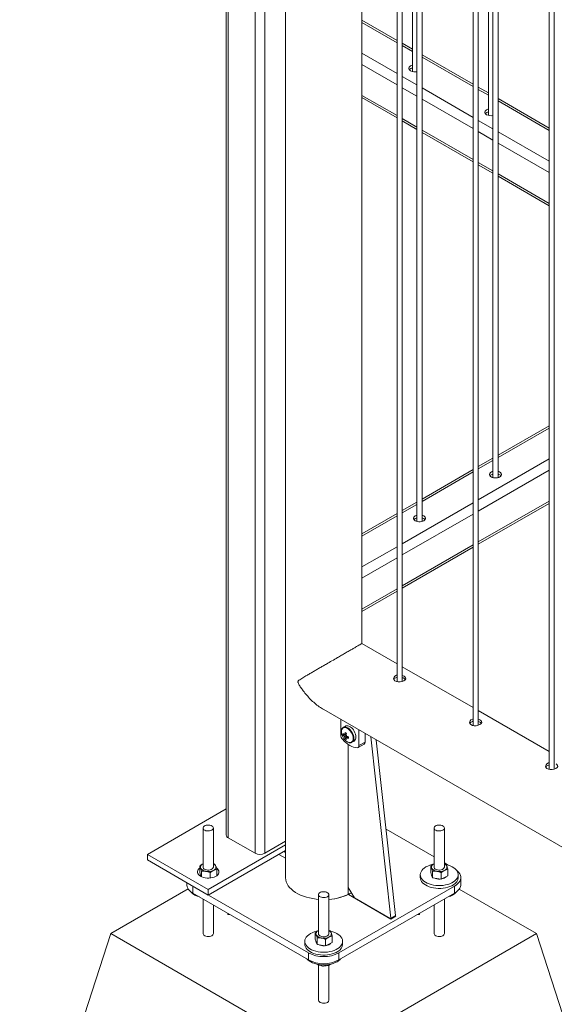
# Model space of a CAD drawing. Units: millimetres. Extents: x 0 to 21, y 0 to 29.7.
# Drawn here: x 16.7 to 17.3, y 22.7 to 23.8 of the extents above; entities that cross this region are included whole.
import ezdxf

# ---------------------------------------------------------------- set-up
doc = ezdxf.new("R2010")
doc.units = ezdxf.units.MM

msp = doc.modelspace()

# ---------------------------------------------------------------- linework, layer by layer
at = {"color": 7, "linetype": 'Continuous', "lineweight": 15}
for p, q in [((17.08709, 23.10817), (17.08709, 26.12716)), ((17.12803, 26.10353), (17.12803, 23.06376)), ((17.13403, 23.06404), (17.13403, 26.10006)), ((17.21642, 26.0525), (17.21642, 23.01273)), ((17.22242, 23.01302), (17.22242, 26.04904)), ((17.30481, 26.00148), (17.30481, 22.9617)), ((17.31081, 22.96199), (17.31081, 25.99801)), ((17.2454, 23.3011), (17.2454, 24.78012)), ((17.2341, 24.77359), (17.2341, 23.72257)), ((17.2394, 24.77665), (17.2394, 23.3011)), ((17.14571, 24.72257), (17.14571, 23.77359)), ((17.15101, 24.72563), (17.15101, 23.25007)), ((17.15701, 23.25007), (17.15701, 24.72909)), ((16.92928, 24.68795), (16.92928, 22.88531)), ((16.93163, 24.6866), (16.93163, 22.88204)), ((16.99819, 24.69646), (16.99819, 22.83591)), ((16.96274, 24.66864), (16.96274, 22.86408)), ((16.97405, 24.6621), (16.97405, 22.86408)), ((17.12803, 23.80988), (17.08709, 23.83351)), ((17.14571, 23.79967), (17.13403, 23.80642)), ((17.21642, 23.75885), (17.15701, 23.79315)), ((17.2341, 23.74865), (17.22242, 23.75539)), ((17.08709, 23.74319), (17.12803, 23.71956)), ((17.30481, 23.70783), (17.2454, 23.74212)), ((17.13403, 23.71609), (17.15101, 23.70629)), ((17.15701, 23.70282), (17.21642, 23.66853)), ((17.22242, 23.66507), (17.2394, 23.65526)), ((17.2454, 23.6518), (17.30481, 23.6175)), ((17.30481, 23.36147), (17.2454, 23.32718)), ((17.2394, 23.32371), (17.22242, 23.31391)), ((17.21642, 23.31045), (17.15701, 23.27615)), ((17.15101, 23.27269), (17.13403, 23.26289)), ((17.22242, 23.22359), (17.30481, 23.27115)), ((17.12803, 23.25942), (17.08709, 23.23579)), ((17.13403, 23.17256), (17.21642, 23.22012)), ((17.08709, 23.14546), (17.12803, 23.1691)), ((17.12803, 23.08454), (17.0871, 23.10817)), ((17.21642, 23.03352), (17.13403, 23.08108)), ((17.12476, 23.06678), (17.12471, 23.06589)), ((17.04266, 23.03118), (18.76593, 22.03635)), ((17.30481, 22.98249), (17.22242, 23.03005)), ((17.06244, 23.01975), (17.06244, 23.00154)), ((17.065, 23.00157), (17.06872, 23.00229)), ((17.06805, 23.01201), (17.06554, 23.01056)), ((17.06569, 23.01065), (17.06554, 23.01056)), ((17.08366, 22.9893), (17.08366, 23.00751)), ((17.09073, 22.99338), (17.09073, 23.00343)), ((17.06749, 22.99727), (17.06997, 23.00013)), ((17.06863, 22.99824), (17.06905, 22.99852)), ((17.07554, 22.99324), (17.07805, 22.99469)), ((17.08262, 22.98701), (17.08969, 22.99109)), ((17.08366, 22.9893), (17.09073, 22.99338)), ((17.09738, 22.99958), (17.12063, 22.78855)), ((17.10381, 22.99587), (17.12629, 22.79182)), ((17.07125, 22.8243), (17.07125, 22.99061)), ((16.83758, 22.86286), (16.92928, 22.9158)), ((16.90229, 22.89348), (16.90229, 22.848)), ((16.91429, 22.848), (16.91429, 22.89348)), ((17.17099, 22.85979), (17.11526, 22.89196)), ((17.17099, 22.89348), (17.17099, 22.848)), ((17.18299, 22.848), (17.18299, 22.89348)), ((16.93163, 22.88204), (16.96274, 22.86408)), ((16.97405, 22.86408), (16.99819, 22.87802)), ((16.99819, 22.87393), (16.90829, 22.82204)), ((16.99819, 22.8674), (16.90829, 22.8155)), ((16.83758, 22.85632), (16.83758, 22.86286)), ((16.90829, 22.82204), (16.83758, 22.86286)), ((16.90829, 22.8155), (16.83758, 22.85632)), ((16.89842, 22.84154), (16.89842, 22.84921)), ((16.90055, 22.83678), (16.90055, 22.84334)), ((16.91429, 22.85202), (16.91604, 22.85135)), ((16.91817, 22.83802), (16.91817, 22.84547)), ((17.16712, 22.84154), (17.16712, 22.84921)), ((17.16925, 22.83567), (17.16925, 22.84334)), ((17.1872, 22.85043), (17.18299, 22.85286)), ((17.18299, 22.85202), (17.18474, 22.85134)), ((17.18687, 22.8378), (17.18687, 22.84547)), ((16.89948, 22.8386), (16.89842, 22.84154)), ((16.90006, 22.83702), (16.89948, 22.8386)), ((16.91043, 22.83534), (16.91043, 22.84147)), ((17.15499, 22.83918), (17.15499, 22.83591)), ((17.16819, 22.8386), (17.16712, 22.84154)), ((17.16925, 22.83567), (17.16819, 22.8386)), ((17.16925, 22.83567), (17.17419, 22.83473)), ((17.17419, 22.83473), (17.17913, 22.8338)), ((17.17913, 22.8338), (17.17913, 22.84147)), ((17.17913, 22.8338), (17.183, 22.8358)), ((17.183, 22.8358), (17.18687, 22.8378)), ((17.19899, 22.83591), (17.19899, 22.83918)), ((17.20199, 22.82775), (17.20199, 22.83591)), ((16.88513, 22.82253), (16.79516, 22.77059)), ((16.88329, 22.82994), (16.88329, 22.82775)), ((16.89062, 22.82571), (17.02497, 22.74815)), ((16.89062, 22.82571), (16.89062, 22.81754)), ((16.90829, 22.8155), (16.90829, 22.82204)), ((17.06032, 22.74815), (17.19467, 22.82571)), ((17.07125, 22.8243), (17.07832, 22.81206)), ((17.19467, 22.81754), (17.19467, 22.82571)), ((17.29013, 22.77059), (17.20021, 22.8225)), ((16.89062, 22.81754), (17.02497, 22.73999)), ((16.90229, 22.8108), (16.90229, 22.77059)), ((17.03664, 22.81592), (17.03664, 22.77044)), ((17.04864, 22.77044), (17.04864, 22.81592)), ((17.06032, 22.73999), (17.19467, 22.81754)), ((17.07139, 22.81605), (17.12074, 22.78756)), ((17.11993, 22.78803), (17.07832, 22.81206)), ((17.18299, 22.77059), (17.18299, 22.8108)), ((16.91429, 22.77059), (16.91429, 22.80388)), ((17.17099, 22.80388), (17.17099, 22.77059)), ((16.93114, 22.79278), (16.93114, 22.79415)), ((16.93114, 22.79278), (16.93352, 22.79278)), ((17.12043, 22.78798), (17.12609, 22.79125)), ((17.12063, 22.78855), (17.12629, 22.79182)), ((17.12074, 22.78756), (17.1264, 22.79083)), ((17.15177, 22.79278), (17.15414, 22.79278)), ((17.15414, 22.79278), (17.15414, 22.79415)), ((17.04864, 22.77446), (17.05039, 22.77379)), ((16.68909, 22.44397), (16.79516, 22.77059)), ((16.79516, 22.77059), (17.04264, 22.62772)), ((17.02064, 22.76162), (17.02064, 22.75836)), ((17.03277, 22.76398), (17.03277, 22.77165)), ((17.03384, 22.76105), (17.03277, 22.76398)), ((17.0349, 22.75811), (17.0349, 22.76578)), ((17.04264, 22.62772), (17.29013, 22.77059)), ((17.04478, 22.75624), (17.04478, 22.76391)), ((17.05252, 22.76024), (17.05252, 22.76791)), ((17.06464, 22.75836), (17.06464, 22.76162)), ((17.3962, 22.44397), (17.29013, 22.77059)), ((17.0349, 22.75811), (17.03384, 22.76105)), ((17.0349, 22.75811), (17.03984, 22.75717)), ((17.03984, 22.75717), (17.04478, 22.75624)), ((17.04478, 22.75624), (17.04865, 22.75824)), ((17.04865, 22.75824), (17.05252, 22.76024)), ((17.02497, 22.73999), (17.02497, 22.74815)), ((17.06032, 22.74815), (17.06032, 22.73999)), ((17.03544, 22.73503), (17.03628, 22.73443)), ((17.03664, 22.73424), (17.03664, 22.69303)), ((17.03995, 22.73432), (17.03995, 22.73297)), ((17.04864, 22.69303), (17.04864, 22.73405)), ((17.04999, 22.73452), (17.05041, 22.73511)), ((17.04999, 22.73495), (17.04999, 22.73452))]:
    msp.add_line(p, q, dxfattribs=at)
at = {"color": 8, "linetype": 'Continuous', "lineweight": 15}
for p, q in [((17.08709, 23.83081), (17.12803, 23.80717)), ((17.08709, 23.79489), (17.12803, 23.77125)), ((17.13403, 23.80371), (17.14571, 23.79697)), ((17.08709, 23.78182), (17.12803, 23.75819)), ((17.15701, 23.79044), (17.21642, 23.75615)), ((17.13403, 23.76779), (17.15101, 23.75799)), ((17.13403, 23.75473), (17.15101, 23.74492)), ((17.15701, 23.75452), (17.21642, 23.72023)), ((17.22242, 23.75269), (17.2341, 23.74594)), ((17.08709, 23.74589), (17.12803, 23.72226)), ((17.15701, 23.74146), (17.21642, 23.70716)), ((17.2454, 23.73942), (17.30481, 23.70512)), ((17.13403, 23.7188), (17.15101, 23.70899)), ((17.22242, 23.71676), (17.2394, 23.70696)), ((17.15701, 23.70553), (17.21642, 23.67124)), ((17.22242, 23.7037), (17.2394, 23.6939)), ((17.2454, 23.7035), (17.30481, 23.6692)), ((17.2454, 23.69043), (17.30481, 23.65614)), ((17.22242, 23.66777), (17.2394, 23.65797)), ((17.2454, 23.65451), (17.30481, 23.62021)), ((17.2454, 23.32447), (17.30481, 23.35877)), ((17.22242, 23.27528), (17.30481, 23.32285)), ((17.22242, 23.31121), (17.2394, 23.32101)), ((17.15701, 23.27345), (17.21642, 23.30774)), ((17.22242, 23.26222), (17.30481, 23.30978)), ((17.13403, 23.22426), (17.21642, 23.27182)), ((17.13403, 23.26018), (17.15101, 23.26998)), ((17.22242, 23.22629), (17.30481, 23.27385)), ((17.08709, 23.23308), (17.12803, 23.25672)), ((17.13403, 23.2112), (17.21642, 23.25876)), ((17.08709, 23.19716), (17.12803, 23.2208)), ((17.13403, 23.17527), (17.21642, 23.22283)), ((17.08709, 23.1841), (17.12803, 23.20773)), ((17.08709, 23.14817), (17.12803, 23.1718)), ((17.07112, 22.81629), (17.07112, 22.99069)), ((16.99819, 22.86484), (16.99597, 22.86612)), ((16.99032, 22.86286), (16.99819, 22.85831)), ((17.07485, 22.81805), (17.07139, 22.81605)), ((17.07407, 22.81777), (17.07478, 22.81819)), ((17.1264, 22.79083), (17.12588, 22.79113))]:
    msp.add_line(p, q, dxfattribs=at)
at = {"color": 7, "linetype": 'Continuous', "lineweight": 15, "flags": 128}
for points in [[(17.14372, 23.7744), (17.14274, 23.77511), (17.14205, 23.77593), (17.1417, 23.77682), (17.1417, 23.77773), (17.14205, 23.77862), (17.14274, 23.77944), (17.14372, 23.78015), (17.14496, 23.78072), (17.14571, 23.78096)], [(17.23211, 23.72337), (17.23113, 23.72409), (17.23044, 23.72491), (17.23009, 23.7258), (17.23009, 23.72671), (17.23044, 23.7276), (17.23113, 23.72842), (17.23211, 23.72913), (17.23335, 23.7297), (17.2341, 23.72993)], [(17.24739, 23.3019), (17.24615, 23.30133), (17.24473, 23.30094), (17.24319, 23.30074), (17.24161, 23.30074), (17.24007, 23.30094), (17.23865, 23.30133), (17.23742, 23.3019), (17.23643, 23.30261), (17.23575, 23.30344), (17.2354, 23.30432), (17.2354, 23.30524), (17.23575, 23.30612), (17.23643, 23.30695), (17.23742, 23.30766), (17.23865, 23.30823), (17.2394, 23.30846)], [(17.2454, 23.30846), (17.24615, 23.30823), (17.24739, 23.30766), (17.24837, 23.30695), (17.24906, 23.30612), (17.24941, 23.30524), (17.24941, 23.30432), (17.24906, 23.30344), (17.24837, 23.30261), (17.24739, 23.3019)], [(17.159, 23.25088), (17.15776, 23.25031), (17.15634, 23.24991), (17.1548, 23.24971), (17.15322, 23.24971), (17.15168, 23.24991), (17.15026, 23.25031), (17.14903, 23.25088), (17.14804, 23.25159), (17.14736, 23.25241), (17.14701, 23.2533), (17.14701, 23.25421), (17.14736, 23.2551), (17.14804, 23.25592), (17.14903, 23.25663), (17.15026, 23.2572), (17.15101, 23.25744)], [(17.15701, 23.25744), (17.15776, 23.2572), (17.159, 23.25663), (17.15998, 23.25592), (17.16067, 23.2551), (17.16102, 23.25421), (17.16102, 23.2533), (17.16067, 23.25241), (17.15998, 23.25159), (17.159, 23.25088)], [(17.12803, 23.07135), (17.12729, 23.07121), (17.12553, 23.07032), (17.12439, 23.06906), (17.12398, 23.06759), (17.12436, 23.06609), (17.1255, 23.06481), (17.12724, 23.06391), (17.12939, 23.06349), (17.13174, 23.06355), (17.13403, 23.06404), (17.13597, 23.06488), (17.13735, 23.06592), (17.13802, 23.06709), (17.13793, 23.0683), (17.13705, 23.06947), (17.13602, 23.0702), (17.13602, 23.0702)], [(17.21642, 23.02032), (17.21568, 23.02018), (17.21392, 23.01929), (17.21278, 23.01804), (17.21237, 23.01656), (17.21275, 23.01507), (17.21388, 23.01378), (17.21563, 23.01288), (17.21778, 23.01246), (17.22013, 23.01252), (17.22241, 23.01302), (17.22436, 23.01385), (17.22574, 23.0149), (17.22641, 23.01607), (17.22632, 23.01728), (17.22544, 23.01844), (17.2244, 23.01917), (17.2244, 23.01917)], [(17.08012, 22.99927), (17.07999, 23.00089), (17.07961, 23.0026), (17.079, 23.00433), (17.07817, 23.00603), (17.07715, 23.00763), (17.07599, 23.00908), (17.07472, 23.01032), (17.07339, 23.01131), (17.07204, 23.01201), (17.07074, 23.0124), (17.06951, 23.01246), (17.06842, 23.0122), (17.06805, 23.01201)], [(17.06444, 22.99671), (17.0665, 22.99454), (17.06863, 22.99259), (17.07083, 22.9909), (17.07305, 22.98947), (17.07527, 22.98833), (17.07746, 22.9875), (17.0796, 22.98698), (17.08166, 22.98677)], [(17.30481, 22.96929), (17.30407, 22.96916), (17.30231, 22.96827), (17.30117, 22.96701), (17.30076, 22.96554), (17.30114, 22.96404), (17.30227, 22.96275), (17.30402, 22.96186), (17.30617, 22.96144), (17.30851, 22.9615), (17.3108, 22.96199), (17.31275, 22.96282), (17.31412, 22.96387), (17.3148, 22.96504), (17.3147, 22.96625), (17.31383, 22.96741), (17.31279, 22.96815), (17.31279, 22.96815)], [(16.91254, 22.89103), (16.91346, 22.89172), (16.91405, 22.89251), (16.91429, 22.89337), (16.91415, 22.89424), (16.91364, 22.89505), (16.91279, 22.89577), (16.91167, 22.89635), (16.91033, 22.89674), (16.90886, 22.89693), (16.90735, 22.8969), (16.90591, 22.89666), (16.90462, 22.89622), (16.90355, 22.8956), (16.90279, 22.89486), (16.90237, 22.89402), (16.90232, 22.89315), (16.90265, 22.89231), (16.90333, 22.89153), (16.90433, 22.89088), (16.90557, 22.89039), (16.90698, 22.8901), (16.90848, 22.89002), (16.90997, 22.89015), (16.91135, 22.8905), (16.91254, 22.89103)], [(17.18124, 22.89103), (17.18216, 22.89172), (17.18276, 22.89251), (17.18299, 22.89337), (17.18285, 22.89424), (17.18234, 22.89505), (17.18149, 22.89577), (17.18037, 22.89635), (17.17903, 22.89674), (17.17756, 22.89693), (17.17606, 22.8969), (17.17461, 22.89666), (17.17332, 22.89622), (17.17225, 22.8956), (17.17149, 22.89486), (17.17107, 22.89402), (17.17102, 22.89315), (17.17135, 22.89231), (17.17203, 22.89153), (17.17303, 22.89088), (17.17427, 22.89039), (17.17569, 22.8901), (17.17718, 22.89002), (17.17867, 22.89015), (17.18005, 22.8905), (17.18124, 22.89103)], [(16.89945, 22.83734), (16.89809, 22.83828), (16.89701, 22.83934), (16.89627, 22.84048), (16.89586, 22.84168), (16.89582, 22.84291), (16.89613, 22.84412), (16.8968, 22.84528), (16.89779, 22.84636), (16.89842, 22.84687)], [(16.90229, 22.85187), (16.90147, 22.85138), (16.90076, 22.85084), (16.90018, 22.85025), (16.89974, 22.84962), (16.89945, 22.84896), (16.89931, 22.84829), (16.89932, 22.84761), (16.89948, 22.84693)], [(16.91785, 22.8471), (16.91785, 22.8471), (16.91907, 22.8461), (16.91999, 22.84499), (16.92057, 22.84382), (16.92079, 22.8426), (16.92066, 22.84138), (16.92016, 22.84019), (16.91933, 22.83906), (16.91818, 22.83803), (16.91675, 22.83713), (16.91507, 22.83638), (16.9132, 22.83581), (16.91119, 22.83543), (16.90909, 22.83525), (16.90697, 22.83527), (16.90489, 22.8355), (16.9029, 22.83594), (16.90108, 22.83656), (16.89945, 22.83734)], [(16.90229, 22.848), (16.90242, 22.84729), (16.90291, 22.84647), (16.90374, 22.84574), (16.90486, 22.84516), (16.90619, 22.84476), (16.90765, 22.84456), (16.90915, 22.84457), (16.9106, 22.8448), (16.91191, 22.84523), (16.91298, 22.84584), (16.91377, 22.84658), (16.91421, 22.84741), (16.91429, 22.848)], [(16.9143, 22.84413), (16.91512, 22.84461), (16.91583, 22.84516), (16.91641, 22.84575), (16.91685, 22.84638), (16.91714, 22.84704), (16.91728, 22.84771), (16.91727, 22.84839), (16.9171, 22.84907)], [(17.16957, 22.85114), (17.16844, 22.85088), (17.16592, 22.85015), (17.16358, 22.84925), (17.16146, 22.84817), (17.1596, 22.84695), (17.15802, 22.84561), (17.15675, 22.84415), (17.15581, 22.84262), (17.15523, 22.84103), (17.155, 22.8394), (17.15513, 22.83778), (17.15562, 22.83618), (17.15646, 22.83462), (17.15764, 22.83314), (17.15913, 22.83176), (17.16092, 22.83051), (17.16298, 22.82939), (17.16526, 22.82844), (17.16774, 22.82766), (17.17036, 22.82707), (17.1731, 22.82668), (17.1759, 22.8265), (17.17872, 22.82652), (17.18151, 22.82675), (17.18423, 22.82719), (17.18683, 22.82782), (17.18926, 22.82864), (17.1915, 22.82963), (17.19349, 22.83078), (17.19349, 22.83078)], [(17.17099, 22.85187), (17.17017, 22.85138), (17.16946, 22.85084), (17.16888, 22.85025), (17.16844, 22.84962), (17.16815, 22.84896), (17.16801, 22.84829), (17.16802, 22.84761), (17.16819, 22.84693)], [(17.17099, 22.848), (17.17112, 22.84729), (17.17161, 22.84647), (17.17244, 22.84574), (17.17356, 22.84516), (17.17489, 22.84476), (17.17635, 22.84456), (17.17785, 22.84457), (17.1793, 22.8448), (17.18061, 22.84523), (17.18169, 22.84584), (17.18247, 22.84658), (17.18291, 22.84741), (17.18299, 22.848)], [(17.183, 22.84413), (17.18382, 22.84461), (17.18453, 22.84516), (17.18511, 22.84575), (17.18555, 22.84638), (17.18584, 22.84704), (17.18598, 22.84771), (17.18597, 22.84839), (17.1858, 22.84907)], [(17.19349, 22.83078), (17.19522, 22.83207), (17.19664, 22.83347), (17.19775, 22.83497), (17.19851, 22.83653), (17.19892, 22.83814), (17.19897, 22.83977), (17.19866, 22.84139), (17.19799, 22.84297), (17.19698, 22.84449), (17.19564, 22.84592), (17.19399, 22.84724), (17.19207, 22.84843), (17.18989, 22.84947), (17.18751, 22.85034), (17.18505, 22.851)], [(17.19467, 22.82571), (17.19667, 22.82701), (17.19839, 22.82845), (17.19979, 22.82999), (17.20086, 22.83162), (17.20158, 22.83331), (17.20195, 22.83504), (17.20195, 22.83679), (17.20158, 22.83852), (17.20086, 22.84021), (17.19979, 22.84184), (17.19839, 22.84338), (17.19677, 22.84474)], [(16.99819, 22.83591), (16.9982, 22.83534), (16.99847, 22.83304), (16.9991, 22.83077), (17.00007, 22.82853), (17.00139, 22.82636), (17.00304, 22.82426), (17.00501, 22.82226), (17.00728, 22.82037), (17.00983, 22.8186), (17.01265, 22.81697), (17.01572, 22.8155), (17.01899, 22.81419), (17.02246, 22.81305), (17.0261, 22.8121), (17.02986, 22.81134), (17.03373, 22.81078), (17.03664, 22.81049)], [(17.15499, 22.83591), (17.15513, 22.83451), (17.15562, 22.83291), (17.15646, 22.83136), (17.15764, 22.82988), (17.15913, 22.8285), (17.16092, 22.82724), (17.16298, 22.82613), (17.16526, 22.82517), (17.16774, 22.82439), (17.17036, 22.8238), (17.1731, 22.82341), (17.1759, 22.82323), (17.17872, 22.82325), (17.18151, 22.82348), (17.18423, 22.82392), (17.18683, 22.82455), (17.18926, 22.82537), (17.1915, 22.82636), (17.19349, 22.82751)], [(16.89062, 22.81754), (16.88861, 22.81885), (16.8869, 22.82028), (16.8855, 22.82183), (16.88443, 22.82346), (16.8837, 22.82515), (16.88334, 22.82688), (16.88329, 22.82775)], [(17.04689, 22.81347), (17.04781, 22.81416), (17.0484, 22.81496), (17.04864, 22.81581), (17.0485, 22.81668), (17.04799, 22.81749), (17.04714, 22.81821), (17.04602, 22.81879), (17.04468, 22.81918), (17.04321, 22.81937), (17.0417, 22.81934), (17.04026, 22.8191), (17.03897, 22.81866), (17.0379, 22.81804), (17.03714, 22.8173), (17.03672, 22.81646), (17.03667, 22.8156), (17.037, 22.81475), (17.03768, 22.81397), (17.03868, 22.81332), (17.03992, 22.81284), (17.04133, 22.81254), (17.04283, 22.81246), (17.04432, 22.8126), (17.0457, 22.81294), (17.04689, 22.81347)], [(17.20199, 22.82775), (17.20195, 22.82688), (17.20158, 22.82515), (17.20086, 22.82346), (17.19979, 22.82183), (17.19839, 22.82028), (17.19667, 22.81885), (17.19467, 22.81754)], [(17.03522, 22.77358), (17.03409, 22.77332), (17.03157, 22.7726), (17.02923, 22.77169), (17.02711, 22.77062), (17.02525, 22.7694), (17.02367, 22.76805), (17.0224, 22.76659), (17.02146, 22.76506), (17.02088, 22.76347), (17.02065, 22.76184), (17.02078, 22.76022), (17.02127, 22.75862), (17.02211, 22.75706), (17.02329, 22.75558), (17.02478, 22.75421), (17.02657, 22.75295), (17.02863, 22.75183), (17.03091, 22.75088), (17.03339, 22.7501), (17.03601, 22.74951), (17.03875, 22.74912), (17.04155, 22.74894), (17.04437, 22.74896), (17.04716, 22.74919), (17.04988, 22.74963), (17.05248, 22.75026), (17.05491, 22.75108), (17.05715, 22.75207), (17.05914, 22.75322), (17.05914, 22.75322)], [(17.03664, 22.77431), (17.03582, 22.77383), (17.03511, 22.77328), (17.03453, 22.77269), (17.03409, 22.77206), (17.0338, 22.7714), (17.03366, 22.77073), (17.03367, 22.77005), (17.03384, 22.76937)], [(17.05914, 22.75322), (17.06087, 22.75451), (17.06229, 22.75591), (17.0634, 22.75741), (17.06416, 22.75898), (17.06457, 22.76059), (17.06462, 22.76221), (17.06431, 22.76383), (17.06364, 22.76541), (17.06263, 22.76693), (17.06129, 22.76836), (17.05964, 22.76968), (17.05772, 22.77087), (17.05554, 22.77191), (17.05316, 22.77278), (17.0507, 22.77344)], [(17.03664, 22.77044), (17.03677, 22.76973), (17.03726, 22.76891), (17.03809, 22.76818), (17.03921, 22.7676), (17.04054, 22.7672), (17.042, 22.767), (17.0435, 22.76701), (17.04495, 22.76724), (17.04626, 22.76768), (17.04734, 22.76828), (17.04812, 22.76902), (17.04856, 22.76985), (17.04864, 22.77044)], [(17.04865, 22.76657), (17.04947, 22.76706), (17.05018, 22.7676), (17.05076, 22.76819), (17.0512, 22.76882), (17.05149, 22.76948), (17.05163, 22.77015), (17.05162, 22.77083), (17.05145, 22.77151)], [(17.02064, 22.75836), (17.02078, 22.75695), (17.02127, 22.75535), (17.02211, 22.7538), (17.02329, 22.75232), (17.02478, 22.75094), (17.02657, 22.74968), (17.02863, 22.74857), (17.03091, 22.74761), (17.03339, 22.74683), (17.03601, 22.74625), (17.03875, 22.74586), (17.04155, 22.74567), (17.04437, 22.74569), (17.04716, 22.74593), (17.04988, 22.74636), (17.05248, 22.74699), (17.05491, 22.74781), (17.05715, 22.74881), (17.05914, 22.74995)], [(17.02316, 22.74103), (17.02402, 22.74017), (17.02566, 22.73885), (17.02759, 22.73766), (17.02977, 22.73663), (17.03216, 22.73576), (17.03472, 22.73508), (17.0374, 22.73459), (17.04018, 22.7343), (17.043, 22.73423), (17.04581, 22.73436), (17.04856, 22.73469), (17.05122, 22.73523), (17.05375, 22.73596), (17.05608, 22.73687), (17.0582, 22.73794)]]:
    msp.add_lwpolyline(points, dxfattribs=at)
at = {"color": 8, "linetype": 'Continuous', "lineweight": 15, "flags": 128}
for points in [[(17.07685, 22.99767), (17.07672, 22.99928), (17.07633, 23.00099), (17.0757, 23.00271), (17.07485, 23.00439), (17.07382, 23.00597), (17.07264, 23.00738), (17.07136, 23.00856), (17.07003, 23.00948), (17.0687, 23.0101), (17.06742, 23.01039), (17.06624, 23.01034), (17.06521, 23.00996), (17.06436, 23.00926), (17.06373, 23.00826), (17.06337, 23.00713)], [(17.07761, 22.99782), (17.07748, 22.99944), (17.0771, 23.00115), (17.07649, 23.00288), (17.07566, 23.00458), (17.07464, 23.00619), (17.07348, 23.00763), (17.07221, 23.00887), (17.07088, 23.00986), (17.06953, 23.01057), (17.06823, 23.01095), (17.067, 23.01101), (17.06591, 23.01075), (17.06569, 23.01065)], [(17.07201, 22.99293), (17.07264, 22.99283), (17.07382, 22.99288), (17.07485, 22.99326), (17.0757, 22.99396), (17.07633, 22.99496), (17.07672, 22.99621), (17.07685, 22.99767)], [(16.99819, 22.83591), (16.9982, 22.83534), (16.99847, 22.83304), (16.9991, 22.83077), (17.00007, 22.82853), (17.00139, 22.82636), (17.00304, 22.82426), (17.00501, 22.82226), (17.00728, 22.82037), (17.00983, 22.8186), (17.01265, 22.81697), (17.01572, 22.8155), (17.01899, 22.81419), (17.02246, 22.81305), (17.0261, 22.8121), (17.02986, 22.81134), (17.03373, 22.81078), (17.03664, 22.81049)], [(16.91254, 22.76814), (16.91135, 22.76761), (16.90997, 22.76726), (16.90848, 22.76713), (16.90698, 22.76721), (16.90557, 22.76751), (16.90433, 22.76799), (16.90333, 22.76864), (16.90265, 22.76942), (16.90232, 22.77027), (16.90229, 22.77053)], [(17.18124, 22.76814), (17.18005, 22.76761), (17.17867, 22.76727), (17.17718, 22.76713), (17.17569, 22.76721), (17.17427, 22.7675), (17.17303, 22.76799), (17.17203, 22.76864), (17.17135, 22.76942), (17.17102, 22.77027), (17.17099, 22.77053)], [(17.04689, 22.69058), (17.0457, 22.69005), (17.04432, 22.68971), (17.04283, 22.68957), (17.04133, 22.68965), (17.03992, 22.68995), (17.03868, 22.69043), (17.03768, 22.69109), (17.037, 22.69186), (17.03667, 22.69271), (17.03664, 22.69297)]]:
    msp.add_lwpolyline(points, dxfattribs=at)
at = {"color": 7, "linetype": 'Continuous', "lineweight": 15}
for centre, radius, start, end in [((17.14711, 23.77139), 0.00646, 102.53014, 138.79585), ((17.14871, 23.784), 0.01082, 242.56654, 282.29304), ((17.2355, 23.72036), 0.00646, 102.53014, 138.79585), ((17.2371, 23.73298), 0.01082, 242.56728, 282.29202), ((17.2408, 23.29889), 0.00646, 102.52934, 138.79664), ((17.244, 23.29889), 0.00647, 41.22852, 77.45046), ((17.15241, 23.24787), 0.00646, 102.52934, 138.79664), ((17.15561, 23.24786), 0.00647, 41.22852, 77.45046), ((17.07372, 23.00542), 0.01049, 170.62088, 199.40194), ((17.07604, 23.00246), 0.01108, 175.43471, 184.56529), ((17.07275, 23.01061), 0.01063, 223.18883, 233.42167), ((17.06711, 23.00166), 0.000812, 90.83653, 149.17727), ((17.08676, 23.00037), 0.01977, 167.13198, 173.89607), ((17.08476, 23.03293), 0.03303, 238.47283, 241.53254), ((17.08828, 22.99949), 0.01977, 167.13198, 173.89607), ((17.07018, 23.00192), 0.00775, 182.77109, 222.18028), ((17.07906, 23.00682), 0.016, 197.78777, 222.20685), ((17.07275, 23.00885), 0.01063, 223.18883, 233.42167), ((17.07012, 23.00166), 0.00394, 199.98797, 220.01101), ((17.07766, 23.00034), 0.01063, 186.58059, 196.81295), ((17.07474, 23.00235), 0.0098, 219.80547, 253.83247), ((17.07377, 23.0064), 0.01108, 235.43935, 244.56603), ((17.06561, 22.99906), 0.00394, 19.98797, 40.01101), ((17.06862, 22.99906), 0.000812, 270.83653, 329.17727), ((17.07919, 22.99946), 0.01063, 186.58059, 196.81295), ((17.07732, 23.01848), 0.01977, 246.107, 252.86925), ((17.07732, 23.01672), 0.01977, 246.107, 252.86925), ((17.10427, 22.9987), 0.03278, 178.45836, 181.54164), ((17.07519, 22.99874), 0.00496, 305.19047, 6.12279), ((17.08824, 22.99313), 0.0025, 305.48503, 5.82817), ((17.08154, 22.98892), 0.00215, 273.19829, 10.03941), ((16.93329, 22.88571), 0.00402, 185.66862, 245.65063), ((16.9684, 22.875), 0.01229, 242.60647, 297.39156), ((16.90612, 22.85063), 0.00759, 209.12146, 265.25682), ((16.90828, 22.85696), 0.01417, 258.65977, 295.14196), ((16.91197, 22.84674), 0.00564, 24.40122, 65.6432), ((17.17482, 22.85063), 0.00759, 209.1284, 265.24988), ((17.17698, 22.85696), 0.01417, 258.66108, 295.14459), ((17.18067, 22.84674), 0.00563, 24.37743, 65.66698), ((16.90273, 22.83925), 0.00344, 181.14915, 217.89397), ((17.17143, 22.83925), 0.00343, 181.14436, 217.89875), ((17.17687, 22.84753), 0.01356, 243.87707, 274.6811), ((17.17858, 22.84332), 0.00914, 279.63684, 315.03488), ((17.18854, 22.83675), 0.01048, 298.16513, 355.40196), ((16.90338, 22.83303), 0.02049, 223.50305, 255.0309), ((17.18497, 22.82918), 0.01564, 298.99512, 319.01472), ((17.0452, 22.87042), 0.06003, 273.29303, 299.52498), ((17.17983, 22.83803), 0.02587, 286.55503, 299.44433), ((17.12021, 22.78839), 0.000455, 233.08463, 20.28919), ((17.12577, 22.79168), 0.000537, 306.33509, 14.96355), ((17.04632, 22.76918), 0.00564, 24.40184, 65.64257), ((17.03708, 22.76169), 0.00343, 181.14436, 217.89875), ((17.04047, 22.77307), 0.00759, 209.12109, 265.2572), ((17.04263, 22.7794), 0.01417, 258.65977, 295.14196), ((17.04252, 22.76999), 0.01358, 243.89914, 274.65902), ((17.04423, 22.76576), 0.00914, 279.63552, 315.03546), ((17.0542, 22.75919), 0.01048, 298.16, 355.40709), ((17.04264, 22.78214), 0.03831, 242.52367, 297.47585), ((17.04264, 22.77398), 0.03832, 242.524, 297.47552), ((17.05048, 22.75183), 0.01589, 299.08651, 317.18626)]:
    msp.add_arc(centre, radius, start, end, dxfattribs=at)
at = {"color": 8, "linetype": 'Continuous', "lineweight": 15}
for centre, radius, start, end in [((17.0727, 22.99729), 0.00494, 304.43402, 6.19113), ((17.04477, 22.87208), 0.06171, 273.60085, 298.35176), ((17.05202, 22.85606), 0.04412, 295.65561, 300.99921), ((16.91141, 22.7708), 0.00289, 292.8958, 355.78152), ((17.18012, 22.7708), 0.00288, 292.79636, 355.88949), ((17.04576, 22.69325), 0.00289, 292.8938, 355.77984)]:
    msp.add_arc(centre, radius, start, end, dxfattribs=at)
at = {"color": 7, "linetype": 'Continuous', "lineweight": 15}
for points, knots in [([(17.08704, 23.10809), (17.08707, 23.10811), (17.08717, 23.10816), (17.08684, 23.10798), (17.08617, 23.10759), (17.08478, 23.10679), (17.08248, 23.10547), (17.07953, 23.10377), (17.07615, 23.10182), (17.07219, 23.09953), (17.06788, 23.09704), (17.06331, 23.09441), (17.05811, 23.0914), (17.05219, 23.08798), (17.04647, 23.08467), (17.04158, 23.08184), (17.03748, 23.07947), (17.03349, 23.07716), (17.02952, 23.07485), (17.02561, 23.07257), (17.02142, 23.07012), (17.01781, 23.06797), (17.01524, 23.06637), (17.01387, 23.06537), (17.01315, 23.06473), (17.01276, 23.06408), (17.01267, 23.06344), (17.01288, 23.06236), (17.01403, 23.06008), (17.01605, 23.05689), (17.01912, 23.05256), (17.02285, 23.04793), (17.02735, 23.04307), (17.0322, 23.03856), (17.0373, 23.03446), (17.04093, 23.03231), (17.0427, 23.03125)], [0, 0, 0, 0, 0.0135714, 0.0389017, 0.0642268, 0.1032039, 0.1431864, 0.175936, 0.2096011, 0.2423746, 0.276181, 0.3078008, 0.3401654, 0.3844173, 0.4299458, 0.4604807, 0.491025, 0.5224133, 0.5538063, 0.588318, 0.6230187, 0.6682952, 0.6949703, 0.705765, 0.7166245, 0.7228092, 0.7263684, 0.7318117, 0.744121, 0.7719262, 0.7999048, 0.8395456, 0.8791826, 0.9200374, 0.9608824, 1, 1, 1, 1]), ([(17.13602, 23.0702), (17.13543, 23.07053), (17.13483, 23.07087), (17.13406, 23.07104), (17.13403, 23.07105)], [0, 0, 0, 0, 0.969859, 1, 1, 1, 1]), ([(17.12803, 23.06873), (17.12778, 23.06869), (17.12679, 23.06854), (17.1255, 23.06775), (17.12449, 23.06687), (17.12435, 23.06629), (17.12433, 23.06622)], [0, 0, 0, 0, 0.1354714, 0.5383075, 0.9370833, 1, 1, 1, 1]), ([(17.13602, 23.06755), (17.13543, 23.06788), (17.13483, 23.06822), (17.13406, 23.0684), (17.13403, 23.0684)], [0, 0, 0, 0, 0.96879148, 1, 1, 1, 1]), ([(17.13751, 23.06621), (17.13738, 23.06641), (17.13708, 23.0669), (17.13641, 23.06731), (17.13602, 23.06755)], [0, 0, 0, 0, 0.4190719, 1, 1, 1, 1]), ([(17.21642, 23.0177), (17.21617, 23.01766), (17.21518, 23.01751), (17.21388, 23.01672), (17.21288, 23.01584), (17.21274, 23.01527), (17.21272, 23.01519)], [0, 0, 0, 0, 0.1354714, 0.5383075, 0.9370833, 1, 1, 1, 1]), ([(17.2244, 23.01917), (17.22382, 23.01951), (17.22322, 23.01985), (17.22244, 23.02002), (17.22242, 23.02002)], [0, 0, 0, 0, 0.969859, 1, 1, 1, 1]), ([(17.2244, 23.01652), (17.22382, 23.01685), (17.22322, 23.0172), (17.22244, 23.01737), (17.22242, 23.01738)], [0, 0, 0, 0, 0.96879148, 1, 1, 1, 1]), ([(17.2259, 23.01518), (17.22577, 23.01539), (17.22547, 23.01587), (17.2248, 23.01628), (17.2244, 23.01652)], [0, 0, 0, 0, 0.4190719, 1, 1, 1, 1]), ([(17.06573, 23.01064), (17.06546, 23.01049), (17.06487, 23.01016), (17.06417, 23.00933), (17.06364, 23.00837), (17.06347, 23.00762), (17.06339, 23.00729)], [0, 0, 0, 0, 0.2269592, 0.5018933, 0.7793814, 1, 1, 1, 1]), ([(17.06711, 23.00242), (17.06704, 23.00238), (17.06681, 23.00227), (17.06658, 23.00216), (17.06642, 23.00208)], [0, 0, 0, 0, 0.3046584, 1, 1, 1, 1]), ([(17.0671, 23.00247), (17.06725, 23.00255), (17.06786, 23.00284), (17.06846, 23.00313), (17.06892, 23.00335)], [0, 0, 0, 0, 0.24497283, 1, 1, 1, 1]), ([(17.06642, 23.00031), (17.06658, 23.00039), (17.06735, 23.00077), (17.06812, 23.00115), (17.06873, 23.00145)], [0, 0, 0, 0, 0.2082154, 1, 1, 1, 1]), ([(17.06924, 23.00056), (17.06867, 23.00018), (17.06796, 22.9997), (17.06725, 22.99923), (17.0671, 22.99913)], [0, 0, 0, 0, 0.791063, 1, 1, 1, 1]), ([(17.07099, 22.99978), (17.07057, 22.99949), (17.07001, 22.99911), (17.06945, 22.99873), (17.06931, 22.99864)], [0, 0, 0, 0, 0.75502957, 1, 1, 1, 1]), ([(17.07223, 22.99284), (17.07262, 22.99278), (17.07344, 22.99263), (17.07455, 22.99277), (17.07519, 22.99309), (17.07547, 22.99323)], [0, 0, 0, 0, 0.3396852, 0.7082599, 1, 1, 1, 1]), ([(17.30481, 22.96668), (17.30456, 22.96664), (17.30357, 22.96649), (17.30227, 22.9657), (17.30127, 22.96482), (17.30113, 22.96424), (17.30111, 22.96417)], [0, 0, 0, 0, 0.1354714, 0.5383075, 0.9370833, 1, 1, 1, 1]), ([(16.89842, 22.84921), (16.89905, 22.84972), (16.90032, 22.85075), (16.90163, 22.85149), (16.90229, 22.85187)], [0, 0, 0, 0, 0.4954221, 1, 1, 1, 1]), ([(16.89842, 22.84921), (16.89851, 22.84907), (16.89886, 22.84849), (16.89922, 22.8476), (16.89948, 22.84693)], [0, 0, 0, 0, 0.2575631, 1, 1, 1, 1]), ([(16.89948, 22.84693), (16.89958, 22.84666), (16.89994, 22.84563), (16.90029, 22.84431), (16.90055, 22.84334)], [0, 0, 0, 0, 0.2686423, 1, 1, 1, 1]), ([(16.90549, 22.84306), (16.90537, 22.84308), (16.90449, 22.84325), (16.90281, 22.84342), (16.90131, 22.84337), (16.90055, 22.84334)], [0, 0, 0, 0, 0.0700813, 0.5307557, 1, 1, 1, 1]), ([(16.91043, 22.84147), (16.90962, 22.84181), (16.90801, 22.84248), (16.90633, 22.84287), (16.90549, 22.84306)], [0, 0, 0, 0, 0.4954345, 1, 1, 1, 1]), ([(16.9143, 22.84413), (16.9142, 22.84408), (16.91351, 22.84372), (16.9122, 22.84289), (16.91102, 22.84195), (16.91043, 22.84147)], [0, 0, 0, 0, 0.0699369, 0.530711, 1, 1, 1, 1]), ([(16.91817, 22.84547), (16.91754, 22.84533), (16.91627, 22.84505), (16.91496, 22.84444), (16.9143, 22.84413)], [0, 0, 0, 0, 0.4955097, 1, 1, 1, 1]), ([(16.91604, 22.85135), (16.91612, 22.8512), (16.91647, 22.85063), (16.91683, 22.84973), (16.9171, 22.84907)], [0, 0, 0, 0, 0.2575446, 1, 1, 1, 1]), ([(16.9171, 22.84907), (16.9172, 22.84879), (16.91756, 22.84776), (16.91791, 22.84644), (16.91817, 22.84547)], [0, 0, 0, 0, 0.2686423, 1, 1, 1, 1]), ([(17.16712, 22.84921), (17.16775, 22.84972), (17.16902, 22.85075), (17.17033, 22.85149), (17.17099, 22.85187)], [0, 0, 0, 0, 0.4955097, 1, 1, 1, 1]), ([(17.16712, 22.84921), (17.16721, 22.84906), (17.16756, 22.84849), (17.16792, 22.8476), (17.16819, 22.84693)], [0, 0, 0, 0, 0.2575446, 1, 1, 1, 1]), ([(17.16819, 22.84693), (17.16828, 22.84666), (17.16864, 22.84563), (17.16899, 22.84431), (17.16925, 22.84334)], [0, 0, 0, 0, 0.2686423, 1, 1, 1, 1]), ([(17.17419, 22.84306), (17.17407, 22.84308), (17.17319, 22.84325), (17.17151, 22.84342), (17.17001, 22.84337), (17.16925, 22.84334)], [0, 0, 0, 0, 0.07010145, 0.5307756, 1, 1, 1, 1]), ([(17.17913, 22.84147), (17.17832, 22.84181), (17.17671, 22.84248), (17.17503, 22.84287), (17.17419, 22.84306)], [0, 0, 0, 0, 0.4954945, 1, 1, 1, 1]), ([(17.183, 22.84413), (17.18291, 22.84408), (17.18221, 22.84372), (17.1809, 22.84289), (17.17972, 22.84195), (17.17913, 22.84147)], [0, 0, 0, 0, 0.0701172, 0.5308891, 1, 1, 1, 1]), ([(17.18687, 22.84547), (17.18624, 22.84533), (17.18497, 22.84505), (17.18366, 22.84444), (17.183, 22.84413)], [0, 0, 0, 0, 0.4954221, 1, 1, 1, 1]), ([(17.18474, 22.85134), (17.18483, 22.8512), (17.18517, 22.85063), (17.18553, 22.84973), (17.1858, 22.84907)], [0, 0, 0, 0, 0.2575446, 1, 1, 1, 1]), ([(17.1858, 22.84907), (17.1859, 22.84879), (17.18626, 22.84776), (17.18661, 22.84644), (17.18687, 22.84547)], [0, 0, 0, 0, 0.2686234, 1, 1, 1, 1]), ([(17.03277, 22.77165), (17.0334, 22.77216), (17.03467, 22.77319), (17.03598, 22.77393), (17.03664, 22.77431)], [0, 0, 0, 0, 0.4954209, 1, 1, 1, 1]), ([(17.05039, 22.77379), (17.05048, 22.77364), (17.05082, 22.77307), (17.05118, 22.77217), (17.05145, 22.77151)], [0, 0, 0, 0, 0.2575446, 1, 1, 1, 1]), ([(17.03277, 22.77165), (17.03286, 22.77151), (17.03321, 22.77093), (17.03357, 22.77004), (17.03384, 22.76937)], [0, 0, 0, 0, 0.2575446, 1, 1, 1, 1]), ([(17.03384, 22.76937), (17.03393, 22.7691), (17.03429, 22.76807), (17.03464, 22.76675), (17.0349, 22.76578)], [0, 0, 0, 0, 0.2686423, 1, 1, 1, 1]), ([(17.03984, 22.7655), (17.03972, 22.76552), (17.03884, 22.76569), (17.03716, 22.76586), (17.03566, 22.76581), (17.0349, 22.76578)], [0, 0, 0, 0, 0.07010145, 0.5307756, 1, 1, 1, 1]), ([(17.04478, 22.76391), (17.04397, 22.76425), (17.04236, 22.76492), (17.04068, 22.76531), (17.03984, 22.7655)], [0, 0, 0, 0, 0.49545435, 1, 1, 1, 1]), ([(17.04865, 22.76657), (17.04856, 22.76652), (17.04786, 22.76616), (17.04655, 22.76534), (17.04537, 22.76439), (17.04478, 22.76391)], [0, 0, 0, 0, 0.0699369, 0.530711, 1, 1, 1, 1]), ([(17.05252, 22.76791), (17.05189, 22.76777), (17.05062, 22.76749), (17.04931, 22.76688), (17.04865, 22.76657)], [0, 0, 0, 0, 0.4955109, 1, 1, 1, 1]), ([(17.05145, 22.77151), (17.05155, 22.77123), (17.05191, 22.7702), (17.05226, 22.76888), (17.05252, 22.76791)], [0, 0, 0, 0, 0.2686234, 1, 1, 1, 1]), ([(17.03628, 22.73443), (17.03661, 22.73425), (17.03786, 22.73357), (17.03907, 22.73322), (17.03995, 22.73297)], [0, 0, 0, 0, 0.2686326, 1, 1, 1, 1]), ([(17.03995, 22.73297), (17.04077, 22.73291), (17.04241, 22.73279), (17.04411, 22.73299), (17.04497, 22.73309)], [0, 0, 0, 0, 0.4954673, 1, 1, 1, 1]), ([(17.04497, 22.73309), (17.04509, 22.73311), (17.04599, 22.73325), (17.04769, 22.73366), (17.04922, 22.73423), (17.04999, 22.73452)], [0, 0, 0, 0, 0.0700118, 0.5307463, 1, 1, 1, 1])]:
    msp.add_open_spline(points, degree=3, knots=knots, dxfattribs=at)

doc.saveas('drawing.dxf')
